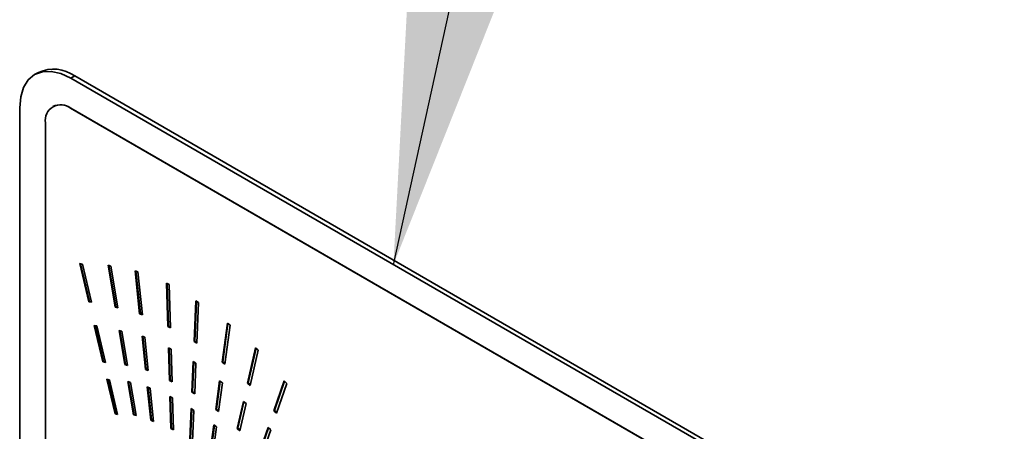
# Model space of a CAD drawing. Units: inches. Extents: x -2.8 to 10.8, y 0.2 to 8.2.
# Drawn here: x 8.6 to 9, y 7.2 to 7.4 of the extents above; entities that cross this region are included whole.
import ezdxf

# ---------------------------------------------------------------- set-up
doc = ezdxf.new("R2010")
doc.units = ezdxf.units.IN
doc.header["$MEASUREMENT"] = 0
doc.linetypes.add('PHANTOM', pattern=[0.49999999999999994, 0.25, -0.05, 0.05, -0.05, 0.05, -0.05])
doc.layers.add('TXT', color=7, linetype='PHANTOM', lineweight=50)
doc.styles.get("Standard").update_dxf_attribs({"font": 'ARIAL.TTF'})
doc.dimstyles.new('SLDDIMSTYLE0', dxfattribs={"dimtxt": 0.18, "dimasz": 0.12, "dimexe": 0, "dimexo": 0.0625, "dimgap": 0, "dimtad": 0, "dimtih": 1, "dimtoh": 1, "dimdec": 0, "dimrnd": 1e-09, "dimzin": 0, "dimdsep": 46, "dimlunit": 5, "dimtxsty": 'Standard', "dimsah": 1, "dimcen": 0.09, "dimadec": 0, "dimazin": 0, "dimtfac": 0.12, "dimtdec": 0, "dimtofl": 0, "dimtmove": 0, "dimatfit": 3, "dimfxl": 0, "dimfrac": 2, "dimtolj": 1, "dimtzin": 0, "dimarcsym": 0})

msp = doc.modelspace()

# ---------------------------------------------------------------- linework, layer by layer
at = {"color": 7, "linetype": 'Continuous', "lineweight": 35}
for p, q in [((8.604221616744296, 7.347355360845216), (8.602512774262769, 7.346368892240986)), ((8.61813650488721, 7.34482177233567), (8.619845347368738, 7.3458082409399)), ((8.898033013721077, 7.183240972264193), (8.61813650488721, 7.34482177233567)), ((8.899741856202604, 7.184227489756749), (8.619845347368738, 7.3458082409399)), ((8.596039471265138, 7.332061235302039), (8.596039471265138, 7.000681752314992)), ((8.610428869482028, 7.332656450648281), (8.610369910163131, 7.332622424374689)), ((8.61813650488721, 7.331893206132014), (8.61807764334496, 7.331859179858421)), ((8.89797405440218, 7.170278379786946), (8.61807764334496, 7.331859179858421)), ((8.898033013721077, 7.170312406060538), (8.61813650488721, 7.331893206132014)), ((8.60717642705452, 7.325563977025587), (8.60717642705452, 6.99418449403854)), ((8.623177184434628, 7.264475816054569), (8.622052557426414, 7.264718253253913)), ((8.622052557426414, 7.264718253253913), (8.625927641550001, 7.248195759678724)), ((8.622404944466721, 7.264642329686544), (8.626222340367837, 7.248365842158362)), ((8.627052268558213, 7.247953322479379), (8.623177184434628, 7.264475816054569)), ((8.635447273800619, 7.263593332915756), (8.634295464884191, 7.263970017453152)), ((8.634295464884191, 7.263970017453152), (8.63735294067508, 7.245912088282114)), ((8.634637878706375, 7.263858014302578), (8.637647639492918, 7.24608217076175)), ((8.638504749591508, 7.245535403744716), (8.635447273800619, 7.263593332915756)), ((8.647182036017423, 7.261116552638843), (8.64601311618755, 7.261617755737792)), ((8.64601311618755, 7.261617755737792), (8.647959360371038, 7.243014477311118)), ((8.646340276852607, 7.261477495135872), (8.648253961412227, 7.243184559790755)), ((8.649128182424262, 7.242513225323846), (8.647182036017423, 7.261116552638843)), ((8.660798314276569, 7.255642135879773), (8.659620496771707, 7.256275581895484)), ((8.659620496771707, 7.256275581895484), (8.660166481575555, 7.23753096732376)), ((8.659924777701072, 7.256111903786308), (8.660461082616743, 7.237701049803397)), ((8.661344299080417, 7.23689752130805), (8.660798314276569, 7.255642135879773)), ((8.626222340367837, 7.248365842158362), (8.625927641550001, 7.248195759678724)), ((8.626222340367837, 7.248365842158362), (8.626994580335744, 7.24819937741471)), ((8.672289808192518, 7.248541595683597), (8.671533896924869, 7.230967172038172)), ((8.672569547183171, 7.248364473285286), (8.671828497966057, 7.23113725451781)), ((8.673466941260843, 7.247796146517312), (8.672289808192518, 7.248541595683597)), ((8.625927641550001, 7.248195759678724), (8.627052268558213, 7.247953322479379)), ((8.637647639492918, 7.24608217076175), (8.63735294067508, 7.245912088282114)), ((8.63735294067508, 7.245912088282114), (8.638504749591508, 7.245535403744716)), ((8.637647639492918, 7.24608217076175), (8.63845703458716, 7.245817440486603)), ((8.672711029993195, 7.230221771760212), (8.673466941260843, 7.247796146517312)), ((8.648253961412227, 7.243184559790755), (8.647959360371038, 7.243014477311118)), ((8.647959360371038, 7.243014477311118), (8.649128182424262, 7.242513225323846)), ((8.648253961412227, 7.243184559790755), (8.64909572057704, 7.242823568405402)), ((8.628323169432214, 7.237981815448858), (8.632022157812296, 7.222210344308905)), ((8.629447796440427, 7.237739427137837), (8.628323169432214, 7.237981815448858)), ((8.628675556472519, 7.237905891881488), (8.632316856630132, 7.222380426788542)), ((8.633146784820509, 7.22196790710956), (8.629447796440427, 7.237739427137837)), ((8.639062663146444, 7.235814400487021), (8.641558509869766, 7.221073201889715)), ((8.64021447206287, 7.235437715949623), (8.639062663146444, 7.235814400487021)), ((8.639405076968627, 7.235702397336445), (8.641853208687602, 7.221243284369352)), ((8.660461082616743, 7.237701049803397), (8.660166481575555, 7.23753096732376)), ((8.660166481575555, 7.23753096732376), (8.661344299080417, 7.23689752130805)), ((8.660461082616743, 7.237701049803397), (8.661334521415592, 7.237231281896863)), ((8.685906868664851, 7.238974541758576), (8.683662307927541, 7.2220818657931)), ((8.68615443913823, 7.238790868324831), (8.68395690896873, 7.222251948272737)), ((8.684828978894503, 7.221216346902758), (8.687073539631813, 7.238109022868235)), ((8.687073539631813, 7.238109022868235), (8.685906868664851, 7.238974541758576)), ((8.642710318786191, 7.220696517352318), (8.64021447206287, 7.235437715949623)), ((8.648973793096669, 7.233317771550513), (8.650476620180328, 7.218952279724123)), ((8.650142615149893, 7.232816519563241), (8.648973793096669, 7.233317771550513)), ((8.649300855985077, 7.233177510948593), (8.650771221221515, 7.219122362203759)), ((8.651645540010199, 7.218451027736851), (8.650142615149893, 7.232816519563241)), ((8.660434389591769, 7.228331553596173), (8.660847398153992, 7.214152081843085)), ((8.661612207096631, 7.227698156468786), (8.660434389591769, 7.228331553596173)), ((8.660738768297783, 7.228167875486997), (8.66114199919518, 7.214322164322722)), ((8.662025215658856, 7.213518635827374), (8.661612207096631, 7.227698156468786)), ((8.671828497966057, 7.23113725451781), (8.671533896924869, 7.230967172038172)), ((8.671533896924869, 7.230967172038172), (8.672711029993195, 7.230221771760212)), ((8.671828497966057, 7.23113725451781), (8.672725989820377, 7.23056897663816)), ((8.69811379431607, 7.228243016841178), (8.694648883231908, 7.213009952814834)), ((8.698328414058988, 7.228061543382021), (8.694943484273097, 7.213180035294472)), ((8.695796878859053, 7.212039470692593), (8.699261789943217, 7.227272534718938)), ((8.699261789943217, 7.227272534718938), (8.69811379431607, 7.228243016841178)), ((8.632316856630132, 7.222380426788542), (8.632022157812296, 7.222210344308905)), ((8.632022157812296, 7.222210344308905), (8.633146784820509, 7.22196790710956)), ((8.632316856630132, 7.222380426788542), (8.633089096598038, 7.22221396204489)), ((8.641853208687602, 7.221243284369352), (8.641558509869766, 7.221073201889715)), ((8.641558509869766, 7.221073201889715), (8.642710318786191, 7.220696517352318)), ((8.641853208687602, 7.221243284369352), (8.642662603781845, 7.22097860298253)), ((8.650771221221515, 7.219122362203759), (8.650476620180328, 7.218952279724123)), ((8.650476620180328, 7.218952279724123), (8.651645540010199, 7.218451027736851)), ((8.650771221221515, 7.219122362203759), (8.65161307816298, 7.218761370818408)), ((8.671163030098043, 7.222345764966735), (8.670592503355483, 7.209082069301192)), ((8.671442769088697, 7.222168642568424), (8.67088720217332, 7.209252151780828)), ((8.672340163166368, 7.221600364688775), (8.671163030098043, 7.222345764966735)), ((8.671769636423809, 7.208336620134905), (8.672340163166368, 7.221600364688775)), ((8.68395690896873, 7.222251948272737), (8.683662307927541, 7.2220818657931)), ((8.683662307927541, 7.2220818657931), (8.684828978894503, 7.221216346902758)), ((8.68395690896873, 7.222251948272737), (8.684876009462315, 7.22157010281614)), ((8.633783604130585, 7.214700119956546), (8.637306496767161, 7.19967967125183)), ((8.634908231138796, 7.214457682757201), (8.633783604130585, 7.214700119956546)), ((8.63413599117089, 7.214624147500853), (8.637601097808348, 7.199849753731466)), ((8.638431123775375, 7.199437234052485), (8.634908231138796, 7.214457682757201)), ((8.66114199919518, 7.214322164322722), (8.660847398153992, 7.214152081843085)), ((8.66114199919518, 7.214322164322722), (8.66201543799403, 7.213852396416187)), ((8.643958242147853, 7.213325966941991), (8.642806531008073, 7.213702651479386)), ((8.642806531008073, 7.213702651479386), (8.645239996229808, 7.199330021957675)), ((8.64314884705361, 7.213590648328813), (8.645534597270998, 7.199500104437312)), ((8.646391707369588, 7.198953337420277), (8.643958242147853, 7.213325966941991)), ((8.651273108757001, 7.211338558789588), (8.652776033617307, 7.196973066963197)), ((8.652442028586872, 7.210837306802316), (8.651273108757001, 7.211338558789588)), ((8.651600269422056, 7.211198298187668), (8.653070634658494, 7.197143149442834)), ((8.65394485567053, 7.196471863864249), (8.652442028586872, 7.210837306802316)), ((8.660847398153992, 7.214152081843085), (8.662025215658856, 7.213518635827374)), ((8.682581582634395, 7.213948364196448), (8.680935610537693, 7.201560405080986)), ((8.68282925088442, 7.213764641874381), (8.681230211578882, 7.201730487560624)), ((8.682102281504656, 7.200694886190647), (8.683748351378004, 7.213082845306107)), ((8.683748351378004, 7.213082845306107), (8.682581582634395, 7.213948364196448)), ((8.694943484273097, 7.213180035294472), (8.694648883231908, 7.213009952814834)), ((8.694648883231908, 7.213009952814834), (8.695796878859053, 7.212039470692593)), ((8.694943484273097, 7.213180035294472), (8.695876762380678, 7.212391026631389)), ((8.710510699994847, 7.213961026272398), (8.706020111870505, 7.20103954887574)), ((8.710685035758683, 7.213784979417216), (8.706314712911693, 7.201209631355377)), ((8.707152267680632, 7.199948605922851), (8.711632882586853, 7.212827843807462)), ((8.711632882586853, 7.212827843807462), (8.710510699994847, 7.213961026272398)), ((8.661048818049396, 7.207235215080654), (8.661451755616849, 7.193401579332438)), ((8.662226635554259, 7.206601817953267), (8.661048818049396, 7.207235215080654)), ((8.661353196755408, 7.207071585859801), (8.661746356658037, 7.193571661812076)), ((8.662629573121711, 7.192768182205051), (8.662226635554259, 7.206601817953267)), ((8.67088720217332, 7.209252151780828), (8.670592503355483, 7.209082069301192)), ((8.670592503355483, 7.209082069301192), (8.671769636423809, 7.208336620134905)), ((8.67088720217332, 7.209252151780828), (8.67178459625099, 7.208683825012854)), ((8.670287342436284, 7.201985977942511), (8.669716815693725, 7.188722282276966)), ((8.67056698365029, 7.201808855544199), (8.670011416734912, 7.188892364756603)), ((8.671464475504608, 7.201240528776225), (8.670287342436284, 7.201985977942511)), ((8.681230211578882, 7.201730487560624), (8.680935610537693, 7.201560405080986)), ((8.680935610537693, 7.201560405080986), (8.682102281504656, 7.200694886190647)), ((8.681230211578882, 7.201730487560624), (8.682149312072465, 7.201048642104028)), ((8.692849792904042, 7.205100506407657), (8.69018440147265, 7.19338275732765)), ((8.693064412646958, 7.204919032948498), (8.690479100290485, 7.193552839807286)), ((8.691332397099794, 7.192412275205409), (8.69399769075454, 7.204129975397091)), ((8.69399769075454, 7.204129975397091), (8.692849792904042, 7.205100506407657)), ((8.637601097808348, 7.199849753731466), (8.637306496767161, 7.19967967125183)), ((8.637306496767161, 7.19967967125183), (8.638431123775375, 7.199437234052485)), ((8.637601097808348, 7.199849753731466), (8.638373337776256, 7.19968324009949)), ((8.645534597270998, 7.199500104437312), (8.645239996229808, 7.199330021957675)), ((8.645239996229808, 7.199330021957675), (8.646391707369588, 7.198953337420277)), ((8.645534597270998, 7.199500104437312), (8.64634399236524, 7.199235374162165)), ((8.67089394876205, 7.187976833110681), (8.671464475504608, 7.201240528776225)), ((8.706314712911693, 7.201209631355377), (8.706020111870505, 7.20103954887574)), ((8.706020111870505, 7.20103954887574), (8.707152267680632, 7.199948605922851)), ((8.706314712911693, 7.201209631355377), (8.707270479648372, 7.200288624217153)), ((8.653070634658494, 7.197143149442834), (8.652776033617307, 7.196973066963197)), ((8.652776033617307, 7.196973066963197), (8.65394485567053, 7.196471863864249)), ((8.653070634658494, 7.197143149442834), (8.65391239382331, 7.196782206945806)), ((8.661746356658037, 7.193571661812076), (8.661451755616849, 7.193401579332438)), ((8.661451755616849, 7.193401579332438), (8.662629573121711, 7.192768182205051)), ((8.661746356658037, 7.193571661812076), (8.662619893233535, 7.193101942793865)), ((8.680062758398734, 7.194991036526448), (8.67840006649518, 7.182477923301223)), ((8.680310328872112, 7.194807314204381), (8.678694765313018, 7.18264800578086)), ((8.679566835238791, 7.181612404410882), (8.681229429365695, 7.194125468747784)), ((8.681229429365695, 7.194125468747784), (8.680062758398734, 7.194991036526448)), ((8.690479100290485, 7.193552839807286), (8.69018440147265, 7.19338275732765)), ((8.69018440147265, 7.19338275732765), (8.691332397099794, 7.192412275205409)), ((8.690479100290485, 7.193552839807286), (8.691412378398066, 7.192763831144204)), ((8.703535607238381, 7.193890658127003), (8.699799463731964, 7.183140360093141)), ((8.70371199631183, 7.19372062453569), (8.70009406477315, 7.183310491461102)), ((8.704665807515545, 7.19280157293043), (8.703535607238381, 7.193890658127003)), ((8.700926730709678, 7.182054110419367), (8.704665807515545, 7.19280157293043))]:
    msp.add_line(p, q, dxfattribs=at)
at = {"color": 7, "linetype": 'Continuous', "lineweight": 35, "flags": 128}
msp.add_lwpolyline([(8.61813650488721, 7.34482177233567), (8.613825630242358, 7.346820082584353), (8.609680389239646, 7.34776103615882), (8.605860060039081, 7.347608455699222), (8.60251150316634, 7.346368158916124), (8.599763490467174, 7.344087811925553), (8.597721522945045, 7.340855120380994), (8.596464017471856, 7.336794211737401), (8.596039471265138, 7.332061235302039)], dxfattribs=at)
at = {"color": 7, "linetype": 'Continuous', "lineweight": 35}
for centre, radius, start, end in [((8.610691614943049, 7.333030834194644), 0.01571791781550056, 54.38219353791158, 114.3073968051312), ((8.613822136277074, 7.326642057303622), 0.006732585547665194, 50.79653277773392, 189.2143674251406), ((8.613620681124475, 7.325589550947776), 0.007754271915393441, 54.38287792909944, 114.306627071191)]:
    msp.add_arc(centre, radius, start, end, dxfattribs=at)

# ---------------------------------------------------------------- leaders
at = {"layer": 'TXT'}
msp.add_leader([(8.75778122016411, 7.264206589540837), (8.90216225780766, 7.922420816052385), (9.022162257807658, 7.922420816052385)], dimstyle='SLDDIMSTYLE0', dxfattribs=at)

doc.saveas('drawing.dxf')
